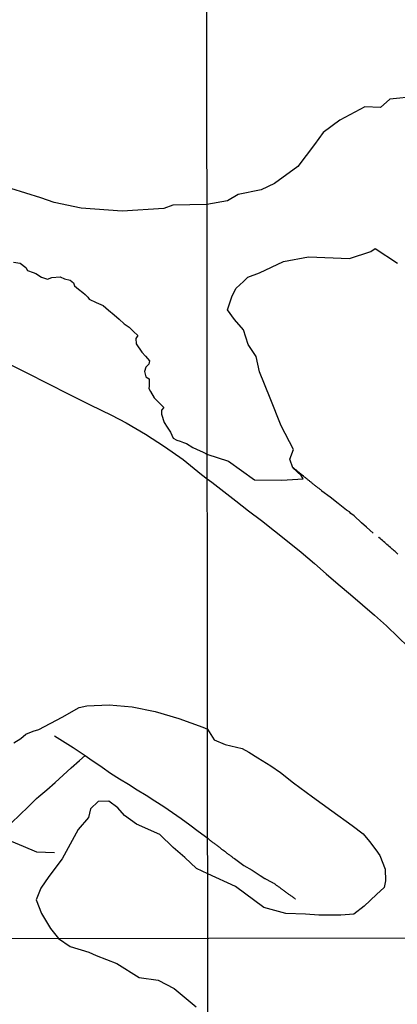
# Model space of a CAD drawing. Units: millimetres. Extents: x 185545 to 187958, y 1663200 to 1665975.
# Drawn here: x 186443 to 186580, y 1663732 to 1664089 of the extents above; entities that cross this region are included whole.
import ezdxf

# ---------------------------------------------------------------- set-up
doc = ezdxf.new("R2010")
doc.units = ezdxf.units.MM
for name, color, linetype in [('IMAGEM', 7, 'Continuous'), ('V-BANHADO', 3, 'Continuous'), ('V-LOTE', 1, 'Continuous'), ('V-VALETA', 6, 'Continuous'), ('X-LIMITE_1000', 7, 'Continuous')]:
    doc.layers.add(name, color=color, linetype=linetype)
picture_1 = doc.add_image_def('image1.jpg', size_in_pixel=(4020, 4625))

msp = doc.modelspace()

# ---------------------------------------------------------------- linework, layer by layer
at = {"layer": 'V-BANHADO'}
for points in [[(186586.67, 1664061.57), (186577.08, 1664060.65), (186573.67, 1664057.56), (186567.96, 1664057.85), (186558.94, 1664052.97), (186552.86, 1664048.54), (186549.77, 1664044.13), (186543.74, 1664036.19), (186535.25, 1664030), (186530.38, 1664027.72), (186521.99, 1664026.04), (186518.11, 1664023.76), (186510.69, 1664022.33), (186498.26, 1664022.11), (186495.07, 1664020.93), (186479.91, 1664019.98), (186465.05, 1664021.08), (186455.2, 1664023.06), (186450.34, 1664024.83), (186439.42, 1664028.14)], [(186440.5, 1664001.4), (186442.92, 1664001.03), (186442.92, 1664001.03), (186444.9, 1663999.49), (186445.58, 1663998.46), (186447.55, 1663997.65), (186448.61, 1663997.32), (186450.66, 1663996), (186452.78, 1663995.26), (186454.37, 1663995.92), (186457.4, 1663996.1), (186458.92, 1663995.37), (186460.97, 1663994.85), (186462.18, 1663993.93), (186462.56, 1663992.9), (186464.08, 1663991.58), (186465.67, 1663990.41), (186466.43, 1663989.74), (186467.41, 1663988.79), (186467.94, 1663987.99), (186470.43, 1663986.75), (186473.01, 1663985.72), (186474.98, 1663983.96), (186476.95, 1663982.34), (186478.77, 1663980.73), (186480.59, 1663979.11), (186482.41, 1663977.79), (186484.07, 1663976.32), (186485.59, 1663974.85), (186484.83, 1663973.68), (186484.98, 1663971.77), (186487.1, 1663968.76), (186488.32, 1663967.29), (186489.83, 1663965.67), (186489.53, 1663964.35), (186488.47, 1663963.32), (186488.01, 1663961.71), (186488.47, 1663959.8), (186489.68, 1663959.06), (186489.68, 1663958.03), (186489.68, 1663957.01), (186489.68, 1663956.42), (186489.53, 1663955.54), (186490.13, 1663954.51), (186491.49, 1663952.23), (186494.07, 1663949.59), (186494.98, 1663948.71), (186494.22, 1663947.68), (186494.22, 1663946.21), (186495.13, 1663943.27), (186496.19, 1663941.51), (186497.41, 1663939.75), (186498.47, 1663937.54), (186499.72, 1663936.86), (186501.01, 1663936.49), (186502.18, 1663936.01), (186503.21, 1663935.61), (186505.52, 1663934.2), (186506.89, 1663933.5), (186509.32, 1663932.49), (186510.3, 1663931.91), (186510.6, 1663931.73), (186518.51, 1663929.13), (186527.9, 1663922.42), (186537.86, 1663922.29), (186545.62, 1663922.76), (186544.83, 1663923.94), (186541.9, 1663926.77), (186540.8, 1663929.92), (186542.16, 1663933.48), (186537.65, 1663942.05), (186533.61, 1663952.09), (186529.73, 1663961.61), (186528.52, 1663967.2), (186525.59, 1663971.5), (186523.97, 1663976.82), (186520.72, 1663980.65), (186518.2, 1663984.19), (186519.78, 1663989.22), (186521.35, 1663992.03), (186523.92, 1663994.44), (186525.49, 1663996.01), (186529.79, 1663997.58), (186538.44, 1664001.64), (186547.56, 1664003.32), (186562.45, 1664002.82), (186570.21, 1664005.26), (186571.78, 1664006.36), (186579.85, 1664001.06)], [(186440.58, 1663826.91), (186443.15, 1663828.53), (186444.97, 1663830.07), (186447.55, 1663831.1), (186449.6, 1663831.76), (186458.1, 1663836.21), (186464.25, 1663839.77), (186467.05, 1663840.29), (186475.17, 1663840.69), (186483.52, 1663839.99), (186491.87, 1663838.34), (186500.52, 1663835.8), (186509.17, 1663832.6), (186510.93, 1663831.91), (186513.35, 1663828), (186517.33, 1663826.26), (186523.44, 1663824.82), (186525.9, 1663823.57), (186529.2, 1663821.5), (186533.89, 1663818.52), (186537.43, 1663816.14), (186542.09, 1663812.4), (186549.06, 1663807.3), (186556.06, 1663802.2), (186563.37, 1663796.86), (186567.45, 1663793.87), (186569.76, 1663791.1), (186571.99, 1663788.09), (186573.51, 1663786.03), (186575.4, 1663781.03), (186575.53, 1663776.82), (186575, 1663774.38), (186572.2, 1663771.9), (186567.82, 1663767.56), (186564.07, 1663764.76), (186559.33, 1663764.3), (186551.26, 1663764.37), (186546.46, 1663764.66), (186539.33, 1663764.96), (186531.36, 1663767.08), (186521.03, 1663774.69), (186510.99, 1663779.31), (186506.9, 1663781.29), (186502.66, 1663785.24), (186498.43, 1663788.89), (186493.56, 1663793.6), (186485.09, 1663797.39), (186480.7, 1663800.58), (186478.34, 1663803.32), (186475.05, 1663805.75), (186471.13, 1663805.6), (186468.46, 1663802.93), (186467.68, 1663799.74), (186463.91, 1663795.48), (186458.11, 1663784.76), (186453.25, 1663778.38), (186450.42, 1663774.12), (186448.7, 1663769.86), (186450.58, 1663765), (186453.88, 1663759.52), (186456.74, 1663755.83), (186461.05, 1663752.96), (186467.85, 1663750.85), (186470.51, 1663749.64), (186477.98, 1663746.82), (186486.12, 1663741.67), (186493.01, 1663740.79), (186498.82, 1663737.65), (186506.79, 1663731.05)]]:
    msp.add_lwpolyline(points, dxfattribs=at)
at = {"layer": 'V-LOTE'}
for points in [[(186437.58, 1663965.14), (186445.24, 1663961.31), (186452.9, 1663957.4), (186460.56, 1663953.57), (186468.29, 1663949.66), (186476.06, 1663945.83), (186481.4, 1663943.06), (186488.41, 1663938.93), (186495.31, 1663934.47), (186502.09, 1663929.76), (186508.72, 1663924.38), (186510.82, 1663922.82)], [(186510.82, 1663922.82), (186512.41, 1663921.55), (186516.82, 1663918.13), (186521.23, 1663914.73), (186525.8, 1663911.17), (186530.47, 1663907.61), (186535.19, 1663903.86), (186539.98, 1663900.09), (186544.87, 1663896.1), (186549.73, 1663892.06), (186554, 1663888.27), (186558.38, 1663884.52), (186562.78, 1663880.77), (186567.18, 1663877.02), (186571.56, 1663873.25), (186575.9, 1663869.36), (186580.06, 1663865.23), (186583.62, 1663861.85)]]:
    msp.add_lwpolyline(points, dxfattribs=at)
at = {"layer": 'V-VALETA'}
for points in [[(186542.55, 1663926.32), (186541.97, 1663926.87)], [(186571.09, 1663903.1), (186568.66, 1663905.22), (186566.76, 1663906.85), (186564.09, 1663909.31), (186562.98, 1663910.22), (186562.47, 1663910.74), (186561.29, 1663911.4), (186558.35, 1663913.77), (186555.37, 1663916.13), (186552.45, 1663918.35), (186552.36, 1663918.44), (186552.25, 1663918.53), (186552.23, 1663918.55), (186552, 1663918.74), (186551.8, 1663918.91), (186551.57, 1663919.08), (186551.38, 1663919.25), (186551.19, 1663919.38), (186550.98, 1663919.55), (186550.74, 1663919.74), (186550.55, 1663919.87), (186550.38, 1663920.02), (186550.15, 1663920.21), (186549.91, 1663920.38), (186549.74, 1663920.52), (186549.53, 1663920.7), (186549.3, 1663920.87), (186549.1, 1663921.01), (186548.89, 1663921.18), (186548.7, 1663921.33), (186548.51, 1663921.5), (186548.3, 1663921.67), (186548.08, 1663921.86), (186547.87, 1663922.01), (186547.7, 1663922.16), (186547.49, 1663922.33), (186547.28, 1663922.5), (186547.11, 1663922.63), (186546.92, 1663922.8), (186546.73, 1663922.95), (186546.53, 1663923.1), (186546.35, 1663923.22), (186546.13, 1663923.33), (186546.09, 1663923.33), (186545.98, 1663923.55), (186545.86, 1663923.65), (186545.81, 1663923.71), (186545.71, 1663923.74), (186545.71, 1663923.82), (186545.53, 1663923.9), (186545.51, 1663923.92), (186545.43, 1663923.99), (186545.34, 1663924.05), (186545.15, 1663924.2), (186544.96, 1663924.37), (186544.75, 1663924.54), (186544.56, 1663924.69), (186544.37, 1663924.86), (186544.15, 1663925.03), (186543.94, 1663925.2), (186543.77, 1663925.35), (186543.56, 1663925.52), (186543.32, 1663925.69), (186543.2, 1663925.88), (186542.67, 1663926.16), (186542.6, 1663926.29), (186542.55, 1663926.32)], [(186580.04, 1663895.45), (186579.66, 1663895.79), (186579.36, 1663896.07), (186578.98, 1663896.39), (186578.66, 1663896.64), (186578.26, 1663896.98), (186577.98, 1663897.24), (186577.58, 1663897.58), (186577.28, 1663897.83), (186576.88, 1663898.17), (186576.47, 1663898.53), (186576.05, 1663898.89), (186575.64, 1663899.23), (186575.22, 1663899.6), (186574.8, 1663899.98), (186574.39, 1663900.34), (186573.95, 1663900.72), (186573.54, 1663901.06), (186573.14, 1663901.47), (186572.97, 1663901.64)], [(186345.94, 1663822.49), (186350.79, 1663826.19), (186355.21, 1663829.43), (186360.76, 1663833.5), (186365.72, 1663831.02), (186371.7, 1663827.48), (186377.95, 1663824.28), (186384.2, 1663820.66), (186390.49, 1663817.04), (186396.82, 1663813.42), (186403.19, 1663809.96), (186409.56, 1663806.5), (186415.93, 1663803.04), (186422.34, 1663799.58), (186428.83, 1663796.12), (186435.32, 1663792.81), (186439.58, 1663791.16), (186444, 1663789.4), (186448.81, 1663787.3), (186455.3, 1663787.13)], [(186455.29, 1663829.5), (186462.07, 1663825.17), (186466.48, 1663822.33), (186468.22, 1663821.09), (186472.66, 1663818.03), (186475.72, 1663815.89), (186478.94, 1663813.9), (186482.16, 1663811.9), (186485.38, 1663809.9), (186488.6, 1663807.9), (186491.82, 1663805.9), (186494.98, 1663803.78), (186498.14, 1663801.64), (186501.28, 1663799.41), (186504.42, 1663797.16), (186507.54, 1663794.81), (186510.98, 1663792.27)], [(186425.58, 1663781.15), (186429.79, 1663786.8), (186434.04, 1663792.37), (186438.1, 1663796.26), (186439.75, 1663797.88), (186442.79, 1663800.74), (186445.81, 1663803.69), (186448.83, 1663806.64), (186449.6, 1663807.39), (186452.6, 1663809.85), (186455.53, 1663812.46), (186458.46, 1663815.16), (186461.39, 1663817.86), (186464.4, 1663820.45), (186466.48, 1663822.33)], [(186510.98, 1663792.27), (186511.89, 1663791.46), (186511.9, 1663791.46), (186511.97, 1663791.44), (186512.14, 1663791.27), (186512.39, 1663791.08), (186512.6, 1663790.95), (186512.82, 1663790.78), (186513.05, 1663790.59), (186513.32, 1663790.42), (186513.56, 1663790.23), (186513.77, 1663790.06), (186514.05, 1663789.84), (186514.26, 1663789.72), (186514.49, 1663789.53), (186514.75, 1663789.34), (186514.98, 1663789.16), (186515.22, 1663788.97), (186515.49, 1663788.78), (186515.73, 1663788.59), (186516.02, 1663788.36), (186516.26, 1663788.17), (186516.49, 1663788), (186516.77, 1663787.76), (186517.02, 1663787.61), (186517.26, 1663787.42), (186517.49, 1663787.23), (186517.7, 1663787.08), (186517.94, 1663786.89), (186518.19, 1663786.7), (186518.43, 1663786.53), (186518.64, 1663786.36), (186518.85, 1663786.19), (186519.06, 1663786.06), (186519.3, 1663785.87), (186519.57, 1663785.66), (186519.83, 1663785.47), (186520, 1663785.32), (186520.23, 1663785.15), (186520.44, 1663785), (186520.64, 1663784.85)], [(186520.63, 1663784.86), (186524.09, 1663782.34), (186527.09, 1663780.66), (186529.97, 1663778.74), (186531.71, 1663777.69), (186531.72, 1663777.69), (186531.79, 1663777.65), (186531.94, 1663777.59), (186532.19, 1663777.44), (186532.41, 1663777.31), (186532.62, 1663777.2), (186532.87, 1663777.05), (186533.09, 1663776.97), (186533.3, 1663776.84), (186533.55, 1663776.71), (186533.77, 1663776.59), (186533.98, 1663776.48), (186534.23, 1663776.33), (186534.45, 1663776.23), (186534.66, 1663776.1), (186534.91, 1663775.97), (186535.13, 1663775.82), (186535.34, 1663775.69), (186535.57, 1663775.5), (186535.85, 1663775.29), (186536.08, 1663775.14), (186536.29, 1663774.97), (186536.55, 1663774.78), (186536.83, 1663774.59), (186537.02, 1663774.46), (186537.27, 1663774.27), (186537.51, 1663774.08), (186537.72, 1663773.91), (186537.93, 1663773.78), (186538.14, 1663773.61), (186538.38, 1663773.44), (186538.65, 1663773.25), (186538.86, 1663773.08), (186539.1, 1663772.93), (186539.37, 1663772.74), (186539.61, 1663772.55), (186539.86, 1663772.38), (186540.1, 1663772.19), (186540.35, 1663772), (186540.57, 1663771.87), (186540.78, 1663771.7), (186541.01, 1663771.53), (186541.26, 1663771.36), (186541.5, 1663771.19), (186541.71, 1663771.02), (186541.99, 1663770.83), (186542.24, 1663770.66), (186542.52, 1663770.45), (186542.73, 1663770.32), (186542.84, 1663770.28)]]:
    msp.add_lwpolyline(points, dxfattribs=at)
at = {"layer": 'X-LIMITE_1000'}
for p, q in [((186511.69, 1663201.54), (186508.3, 1665972.98)), ((187956.26, 1663757.58), (185547.51, 1663754.67))]:
    msp.add_line(p, q, dxfattribs=at)

# ---------------------------------------------------------------- referenced raster images: frames only (the image files are external)
at = {"layer": 'IMAGEM'}
image = msp.add_image(picture_1, insert=(185545.2, 1663199.64), size_in_units=(2412.35, 2775.4), dxfattribs=at)
image.dxf.flags = 7

doc.saveas('drawing.dxf')
